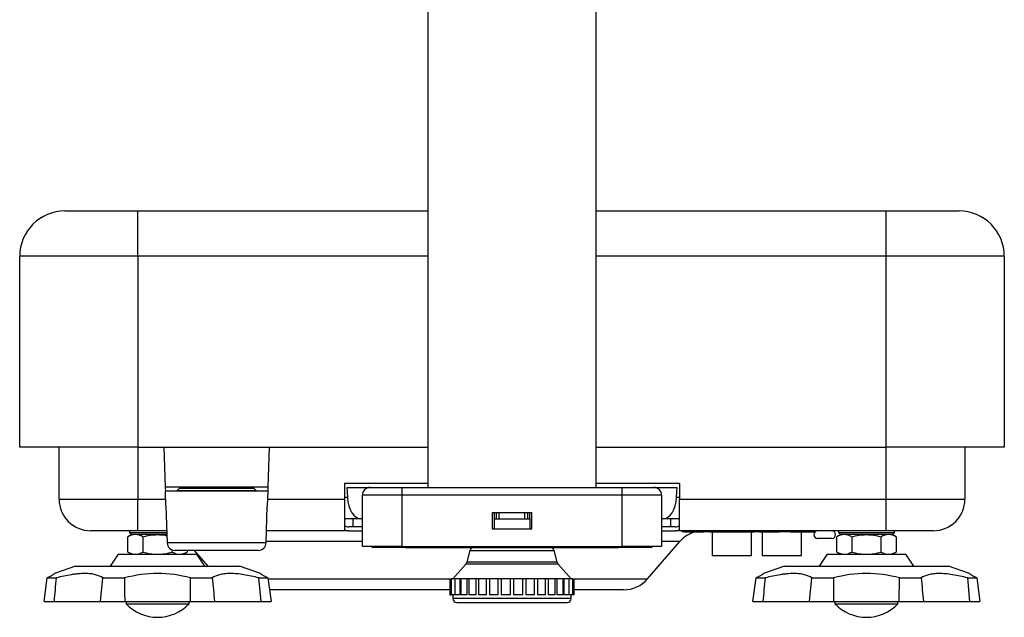
# Model space of a CAD drawing. Units: millimetres. Extents: x 66 to 355, y 381 to 582.
# Drawn here: x 304 to 354, y 402 to 432 of the extents above; entities that cross this region are included whole.
import ezdxf

# ---------------------------------------------------------------- set-up
doc = ezdxf.new("R2010")
doc.units = ezdxf.units.MM
doc.layers.add('__ADJ-KIT2-S12_D', color=7, linetype='Continuous')
doc.layers.add('Default', color=7, linetype='Continuous')

# ---------------------------------------------------------------- blocks, each defined once
blk = doc.blocks.new('SE9')
at = {"layer": '__ADJ-KIT2-S12_D', "color": 7, "linetype": 'Continuous'}
for p, q in [((324.97, 433.037), (324.97, 408.271)), ((333.51, 408.271), (333.51, 433.037)), ((306.54, 422.311), (310.24, 422.311)), ((310.24, 422.311), (324.97, 422.311)), ((310.24, 420.011), (310.24, 422.311)), ((333.51, 422.311), (348.24, 422.311)), ((348.24, 422.311), (351.94, 422.311)), ((348.24, 420.011), (348.24, 422.311)), ((304.24, 410.311), (304.24, 420.011)), ((310.24, 420.011), (304.24, 420.011)), ((310.24, 420.011), (310.24, 410.311)), ((324.97, 420.011), (310.24, 420.011)), ((348.24, 420.011), (333.51, 420.011)), ((348.24, 410.311), (348.24, 420.011)), ((354.24, 420.011), (348.24, 420.011)), ((354.24, 420.011), (354.24, 410.311)), ((310.24, 410.311), (304.24, 410.311)), ((306.24, 407.671), (306.24, 410.311)), ((310.24, 410.311), (310.24, 407.671)), ((310.24, 410.311), (324.97, 410.311)), ((311.565, 410.311), (311.633, 408.276)), ((316.915, 410.311), (316.847, 408.276)), ((333.51, 410.311), (348.24, 410.311)), ((348.24, 407.671), (348.24, 410.311)), ((354.24, 410.311), (348.24, 410.311)), ((352.24, 410.311), (352.24, 407.671)), ((316.847, 408.276), (311.633, 408.276)), ((311.633, 408.276), (311.64, 408.071)), ((316.84, 408.071), (311.64, 408.071)), ((311.665, 407.311), (311.64, 408.071)), ((312.34, 408.211), (312.24, 408.111)), ((312.24, 408.111), (316.24, 408.111)), ((312.24, 408.111), (312.24, 408.071)), ((316.14, 408.211), (312.34, 408.211)), ((313.51, 408.251), (314.97, 408.251)), ((313.51, 408.251), (313.51, 408.211)), ((314.97, 408.211), (314.97, 408.251)), ((316.24, 408.111), (316.14, 408.211)), ((316.24, 408.071), (316.24, 408.111)), ((316.84, 408.071), (316.815, 407.311)), ((316.847, 408.276), (316.84, 408.071)), ((324.97, 408.471), (320.74, 408.471)), ((320.74, 408.471), (320.74, 407.671)), ((320.86, 408.271), (322.04, 408.271)), ((320.86, 408.271), (320.886, 407.767)), ((322.04, 408.271), (323.64, 408.271)), ((323.64, 408.271), (334.84, 408.271)), ((323.64, 408.271), (323.64, 407.871)), ((337.74, 408.471), (333.51, 408.471)), ((334.84, 408.271), (336.44, 408.271)), ((334.84, 407.871), (334.84, 408.271)), ((336.44, 408.271), (337.62, 408.271)), ((337.594, 407.767), (337.62, 408.271)), ((337.74, 408.471), (337.74, 407.671)), ((306.24, 407.671), (310.24, 407.671)), ((310.24, 407.671), (311.653, 407.671)), ((310.24, 406.071), (310.24, 407.671)), ((316.827, 407.671), (320.74, 407.671)), ((320.74, 407.767), (320.886, 407.767)), ((320.74, 407.671), (320.74, 406.108)), ((321.64, 405.271), (321.64, 407.871)), ((323.64, 407.871), (321.64, 407.871)), ((323.64, 407.871), (323.64, 405.271)), ((334.84, 407.871), (323.64, 407.871)), ((334.84, 405.271), (334.84, 407.871)), ((336.84, 407.871), (334.84, 407.871)), ((336.84, 407.871), (336.84, 405.271)), ((337.594, 407.767), (337.74, 407.767)), ((337.74, 406.108), (337.74, 407.671)), ((337.74, 407.671), (348.24, 407.671)), ((348.24, 407.671), (352.24, 407.671)), ((348.24, 406.071), (348.24, 407.671)), ((311.665, 407.311), (311.727, 405.458)), ((316.753, 405.458), (316.815, 407.311)), ((321.576, 406.671), (320.74, 406.671)), ((321.178, 406.271), (321.178, 406.671)), ((321.576, 406.671), (321.64, 406.671)), ((330.24, 406.971), (328.24, 406.971)), ((328.24, 406.971), (328.24, 406.171)), ((328.34, 406.971), (328.34, 406.671)), ((328.34, 406.671), (328.34, 406.171)), ((328.34, 406.671), (330.14, 406.671)), ((328.44, 406.971), (328.44, 406.671)), ((328.593, 406.671), (328.593, 406.971)), ((329.886, 406.671), (329.886, 406.971)), ((330.04, 406.671), (330.04, 406.971)), ((330.14, 406.671), (330.14, 406.971)), ((330.14, 406.671), (330.14, 406.171)), ((330.24, 406.171), (330.24, 406.971)), ((336.84, 406.671), (336.904, 406.671)), ((337.74, 406.671), (336.904, 406.671)), ((337.302, 406.271), (337.302, 406.671)), ((310.24, 406.071), (307.84, 406.071)), ((309.82, 406.071), (309.82, 405.971)), ((311.707, 406.071), (310.24, 406.071)), ((320.937, 406.071), (316.773, 406.071)), ((321.548, 406.271), (320.937, 406.271)), ((320.937, 406.071), (321.64, 406.071)), ((321.64, 406.271), (321.548, 406.271)), ((328.24, 406.171), (330.24, 406.171)), ((336.932, 406.271), (336.84, 406.271)), ((336.84, 406.071), (337.543, 406.071)), ((337.543, 406.271), (336.932, 406.271)), ((348.24, 406.071), (337.543, 406.071)), ((337.879, 406.071), (337.879, 406.011)), ((337.996, 406.011), (337.879, 406.011)), ((337.996, 406.071), (337.996, 406.011)), ((337.996, 406.011), (338.986, 406.011)), ((338.986, 406.011), (338.986, 406.071)), ((339.014, 406.011), (338.986, 406.011)), ((339.014, 406.011), (339.014, 406.071)), ((339.269, 406.011), (339.014, 406.011)), ((339.269, 406.071), (339.269, 406.011)), ((339.269, 406.011), (341.532, 406.011)), ((339.4, 406.011), (339.4, 404.811)), ((341.4, 404.811), (341.4, 406.011)), ((341.532, 406.011), (341.532, 406.071)), ((341.56, 406.011), (341.532, 406.011)), ((341.56, 406.011), (341.56, 406.071)), ((341.814, 406.011), (341.56, 406.011)), ((341.814, 406.071), (341.814, 406.011)), ((341.814, 406.011), (342.804, 406.011)), ((341.946, 406.011), (341.946, 404.811)), ((342.804, 406.011), (342.804, 406.071)), ((343.37, 406.011), (342.804, 406.011)), ((343.37, 406.071), (343.37, 406.011)), ((343.37, 406.011), (344.626, 406.011)), ((343.946, 404.811), (343.946, 406.011)), ((345.82, 406.071), (345.82, 405.971)), ((350.64, 406.071), (348.24, 406.071)), ((348.66, 405.971), (348.66, 406.071)), ((309.94, 405.871), (309.739, 405.755)), ((309.739, 404.987), (309.739, 405.755)), ((309.82, 405.971), (311.71, 405.971)), ((309.82, 405.971), (309.92, 405.871)), ((311.713, 405.871), (309.92, 405.871)), ((310.489, 405.755), (310.489, 404.987)), ((321.64, 405.519), (316.755, 405.519)), ((336.118, 403.623), (337.761, 405.519)), ((337.761, 405.519), (336.84, 405.519)), ((344.759, 405.673), (344.759, 405.672)), ((344.783, 405.671), (344.759, 405.673)), ((345.019, 405.671), (344.783, 405.671)), ((345.019, 405.673), (345.019, 405.671)), ((345.219, 405.671), (345.219, 405.673)), ((345.454, 405.671), (345.219, 405.671)), ((345.479, 405.673), (345.454, 405.671)), ((345.479, 405.673), (345.479, 405.672)), ((345.94, 405.871), (345.739, 405.755)), ((345.739, 404.987), (345.739, 405.755)), ((345.82, 405.971), (348.66, 405.971)), ((345.82, 405.971), (345.92, 405.871)), ((348.56, 405.871), (345.92, 405.871)), ((346.489, 405.755), (346.489, 404.987)), ((347.99, 404.987), (347.99, 405.755)), ((348.741, 405.755), (348.54, 405.871)), ((348.56, 405.871), (348.66, 405.971)), ((348.741, 405.755), (348.741, 404.987)), ((316.753, 405.458), (311.727, 405.458)), ((311.99, 404.987), (311.99, 405.095)), ((316.353, 405.071), (312.127, 405.071)), ((312.741, 405.071), (312.741, 404.987)), ((313.107, 405.071), (313.8, 404.271)), ((323.64, 405.271), (321.64, 405.271)), ((322.14, 405.221), (322.14, 405.271)), ((323.84, 405.221), (322.14, 405.221)), ((323.64, 405.271), (334.84, 405.271)), ((323.84, 405.271), (323.84, 405.221)), ((323.84, 405.221), (334.64, 405.221)), ((327.102, 405.07), (326.952, 404.468)), ((327.102, 405.07), (331.378, 405.07)), ((331.528, 404.468), (331.378, 405.07)), ((334.64, 405.221), (334.64, 405.271)), ((336.34, 405.221), (334.64, 405.221)), ((336.84, 405.271), (334.84, 405.271)), ((336.34, 405.271), (336.34, 405.221)), ((309.24, 404.871), (308.84, 404.271)), ((309.24, 404.871), (313.24, 404.871)), ((309.739, 404.987), (309.94, 404.871)), ((312.54, 404.871), (312.741, 404.987)), ((313.64, 404.271), (313.24, 404.871)), ((339.4, 404.811), (341.4, 404.811)), ((341.946, 404.811), (343.946, 404.811)), ((345.24, 404.871), (344.84, 404.271)), ((345.24, 404.871), (349.24, 404.871)), ((345.739, 404.987), (345.94, 404.871)), ((348.54, 404.871), (348.741, 404.987)), ((349.64, 404.271), (349.24, 404.871)), ((307.072, 404.271), (306.011, 403.893)), ((307.072, 404.271), (315.408, 404.271)), ((316.469, 403.893), (315.408, 404.271)), ((326.908, 404.385), (326.24, 403.621)), ((326.908, 404.385), (331.572, 404.385)), ((331.528, 404.468), (326.952, 404.468)), ((332.24, 403.621), (331.572, 404.385)), ((343.072, 404.271), (342.011, 403.893)), ((343.072, 404.271), (351.408, 404.271)), ((352.469, 403.893), (351.408, 404.271)), ((305.476, 402.471), (305.633, 403.671)), ((305.633, 403.671), (306.089, 403.671)), ((308.343, 402.471), (308.461, 403.671)), ((308.461, 403.671), (309.562, 403.671)), ((312.907, 402.471), (312.917, 403.671)), ((312.917, 403.671), (314.018, 403.671)), ((316.391, 403.671), (316.847, 403.671)), ((316.494, 402.471), (316.391, 403.671)), ((316.84, 403.623), (326.242, 403.623)), ((316.847, 403.671), (317.004, 402.471)), ((326.09, 403.621), (326.153, 403.621)), ((326.09, 403.621), (326.09, 402.821)), ((326.341, 403.621), (326.153, 403.621)), ((326.153, 403.621), (326.153, 402.821)), ((326.602, 403.621), (326.341, 403.621)), ((326.341, 403.621), (326.341, 402.821)), ((326.644, 403.621), (326.602, 403.621)), ((326.602, 402.821), (326.602, 403.621)), ((326.957, 403.621), (326.644, 403.621)), ((326.644, 403.621), (326.644, 402.821)), ((327.049, 403.621), (326.957, 403.621)), ((326.957, 402.821), (326.957, 403.621)), ((327.412, 403.621), (327.049, 403.621)), ((327.049, 403.621), (327.049, 402.821)), ((327.543, 403.621), (327.412, 403.621)), ((327.412, 402.821), (327.412, 403.621)), ((327.946, 403.621), (327.54, 403.621)), ((327.54, 403.621), (327.54, 402.821)), ((328.094, 403.621), (327.946, 403.621)), ((327.946, 402.821), (327.946, 403.621)), ((328.537, 403.621), (328.094, 403.621)), ((328.094, 403.621), (328.094, 402.821)), ((328.696, 403.621), (328.537, 403.621)), ((328.537, 402.821), (328.537, 403.621)), ((329.159, 403.621), (328.696, 403.621)), ((328.696, 403.621), (328.696, 402.821)), ((329.321, 403.621), (329.159, 403.621)), ((329.159, 402.821), (329.159, 403.621)), ((329.784, 403.621), (329.321, 403.621)), ((329.321, 403.621), (329.321, 402.821)), ((329.943, 403.621), (329.784, 403.621)), ((329.784, 402.821), (329.784, 403.621)), ((330.386, 403.621), (329.943, 403.621)), ((329.943, 403.621), (329.943, 402.821)), ((330.534, 403.621), (330.386, 403.621)), ((330.386, 402.821), (330.386, 403.621)), ((330.94, 403.621), (330.534, 403.621)), ((330.534, 403.621), (330.534, 402.821)), ((331.068, 403.621), (330.937, 403.621)), ((330.94, 402.821), (330.94, 403.621)), ((331.43, 403.621), (331.068, 403.621)), ((331.068, 403.621), (331.068, 402.821)), ((331.523, 403.621), (331.43, 403.621)), ((331.43, 402.821), (331.43, 403.621)), ((331.836, 403.621), (331.523, 403.621)), ((331.523, 403.621), (331.523, 402.821)), ((331.878, 403.621), (331.836, 403.621)), ((331.836, 402.821), (331.836, 403.621)), ((332.139, 403.621), (331.878, 403.621)), ((331.878, 403.621), (331.878, 402.821)), ((332.326, 403.621), (332.139, 403.621)), ((332.139, 402.821), (332.139, 403.621)), ((332.238, 403.623), (336.118, 403.623)), ((332.326, 403.621), (332.39, 403.621)), ((332.326, 402.821), (332.326, 403.621)), ((332.39, 402.821), (332.39, 403.621)), ((341.476, 402.471), (341.633, 403.671)), ((341.633, 403.671), (342.089, 403.671)), ((344.343, 402.471), (344.461, 403.671)), ((344.461, 403.671), (345.562, 403.671)), ((348.907, 402.471), (348.917, 403.671)), ((348.917, 403.671), (350.018, 403.671)), ((352.391, 403.671), (352.847, 403.671)), ((352.494, 402.471), (352.391, 403.671)), ((352.847, 403.671), (353.004, 402.471)), ((326.09, 403.071), (316.92, 403.071)), ((334.909, 403.071), (332.39, 403.071)), ((326.09, 402.821), (326.153, 402.821)), ((326.341, 402.821), (326.153, 402.821)), ((326.24, 402.821), (326.24, 402.621)), ((332.24, 402.621), (326.24, 402.621)), ((326.602, 402.821), (326.341, 402.821)), ((326.957, 402.821), (326.644, 402.821)), ((327.412, 402.821), (327.049, 402.821)), ((327.946, 402.821), (327.54, 402.821)), ((328.537, 402.821), (328.094, 402.821)), ((329.159, 402.821), (328.696, 402.821)), ((329.784, 402.821), (329.321, 402.821)), ((330.386, 402.821), (329.943, 402.821)), ((330.94, 402.821), (330.534, 402.821)), ((331.43, 402.821), (331.068, 402.821)), ((331.836, 402.821), (331.523, 402.821)), ((332.139, 402.821), (331.878, 402.821)), ((332.326, 402.821), (332.139, 402.821)), ((332.24, 402.621), (332.24, 402.821)), ((332.39, 402.821), (332.326, 402.821)), ((305.476, 402.471), (305.986, 402.471)), ((305.986, 402.471), (308.343, 402.471)), ((308.343, 402.471), (309.573, 402.471)), ((309.573, 402.471), (312.907, 402.471)), ((309.64, 402.471), (309.64, 402.361)), ((309.64, 402.361), (312.84, 402.361)), ((312.84, 402.361), (312.84, 402.471)), ((312.907, 402.471), (314.137, 402.471)), ((314.137, 402.471), (316.494, 402.471)), ((316.494, 402.471), (317.004, 402.471)), ((326.44, 402.421), (332.04, 402.421)), ((341.476, 402.471), (341.986, 402.471)), ((341.986, 402.471), (344.343, 402.471)), ((344.343, 402.471), (345.573, 402.471)), ((345.573, 402.471), (348.907, 402.471)), ((345.64, 402.471), (345.64, 402.361)), ((345.64, 402.361), (348.84, 402.361)), ((348.84, 402.361), (348.84, 402.471)), ((348.907, 402.471), (350.137, 402.471)), ((350.137, 402.471), (352.494, 402.471)), ((352.494, 402.471), (353.004, 402.471))]:
    blk.add_line(p, q, dxfattribs=at)
for centre, radius, start, end in [((306.54, 420.011), 2.3, 90, 180), ((351.94, 420.011), 2.3, 0, 90), ((322.04, 407.871), 0.4, 90, 180), ((336.44, 407.871), 0.4, 0, 90), ((307.84, 407.671), 1.6, 180, 270), ((350.64, 407.671), 1.6, 270, 0), ((338.97, 404.471), 1.6, 105.7405, 139.0856), ((344.769, 405.871), 0.2, 90, 270), ((345.469, 405.871), 0.2, 270, 90), ((310.14, 405.122), 0.75, 92.0046, 122.3796), ((310.093, 405.138), 0.734, 57.28, 88.3358), ((346.14, 405.122), 0.75, 92.0046, 122.3796), ((346.093, 405.138), 0.734, 57.28, 88.3358), ((348.387, 405.138), 0.734, 91.6642, 122.72), ((348.339, 405.122), 0.75, 57.6204, 87.9954), ((312.127, 405.471), 0.4, 181.9092, 270), ((316.353, 405.471), 0.4, 270, 358.0908), ((327.296, 405.021), 0.2, 90, 165.9638), ((331.184, 405.021), 0.2, 14.0362, 90), ((310.14, 405.621), 0.75, 237.6204, 267.9954), ((310.093, 405.605), 0.734, 271.6642, 302.72), ((312.387, 405.605), 0.734, 237.28, 268.3358), ((312.339, 405.621), 0.75, 272.0046, 302.3796), ((346.14, 405.621), 0.75, 237.6204, 267.9954), ((346.093, 405.605), 0.734, 271.6642, 302.72), ((348.387, 405.605), 0.734, 237.28, 268.3358), ((348.339, 405.621), 0.75, 272.0046, 302.3796), ((326.758, 404.517), 0.2, 318.8141, 345.9638), ((331.722, 404.517), 0.2, 194.0362, 221.1859), ((1458.962, 303.888), 1157.184, 175.053261, 175.112897), ((311.24, 397.474), 6.421, 74.8542, 105.1458), ((1118.885, 410.323), 809.35, 180.470895, 180.555849), ((1469.682, 517.129), 1161.22, 185.607059, 185.666556), ((334.909, 404.671), 1.6, 270, 319.0856), ((1494.962, 303.888), 1157.184, 175.053261, 175.112897), ((347.24, 397.474), 6.421, 74.8542, 105.1458), ((1154.885, 410.323), 809.35, 180.470895, 180.555849), ((1505.682, 517.129), 1161.22, 185.607059, 185.666556), ((326.44, 402.621), 0.2, 180, 270), ((332.04, 402.621), 0.2, 270, 0), ((311.24, 403.871), 2.2, 223.3418, 269.9729), ((311.24, 403.871), 2.2, 269.9729, 316.6582), ((347.24, 403.871), 2.2, 223.3418, 269.9729), ((347.24, 403.871), 2.2, 269.9729, 316.6582)]:
    blk.add_arc(centre, radius, start, end, dxfattribs=at)
for centre, major_axis, start_param, end_param in [((321.576, 407.871), (0, 1.2), 1.658063, 3.141593), ((336.904, 407.871), (0, -1.2), 0, 1.48353), ((320.937, 407.671), (0, -1.4), 6.037405, 6.283185), ((320.937, 407.671), (0, 1.6), 2.927051, 3.141593), ((337.543, 407.671), (0, 1.4), 3.141593, 3.387373), ((337.543, 407.671), (0, -1.6), 0, 0.214541)]:
    blk.add_ellipse(centre, major_axis=major_axis, ratio=0.57735, start_param=start_param, end_param=end_param, dxfattribs=at)
for points, knots in [([(310.489, 405.755), (310.611, 405.79), (310.736, 405.82), (310.987, 405.86), (311.113, 405.871), (311.24, 405.871)], [0, 0, 0, 0, 0.5, 0.5, 1, 1, 1, 1]), ([(311.24, 405.871), (311.367, 405.871), (311.495, 405.86), (311.653, 405.834), (311.686, 405.829), (311.718, 405.822)], [0, 0, 0, 0, 0.5, 0.5, 0.6297766, 0.6297766, 0.6297766, 0.6297766]), ([(345.219, 405.673), (345.185, 405.672), (345.152, 405.672), (345.085, 405.672), (345.052, 405.672), (345.019, 405.673)], [0, 0, 0, 0, 0.5, 0.5, 1, 1, 1, 1]), ([(346.489, 405.755), (346.611, 405.79), (346.736, 405.82), (346.987, 405.86), (347.113, 405.871), (347.24, 405.871)], [0, 0, 0, 0, 0.5, 0.5, 1, 1, 1, 1]), ([(347.24, 405.871), (347.367, 405.871), (347.495, 405.86), (347.746, 405.819), (347.869, 405.79), (347.99, 405.755)], [0, 0, 0, 0, 0.5, 0.5, 1, 1, 1, 1]), ([(310.489, 404.987), (310.611, 404.952), (310.736, 404.923), (310.987, 404.882), (311.113, 404.871), (311.24, 404.871)], [0, 0, 0, 0, 0.5, 0.5, 1, 1, 1, 1]), ([(311.24, 404.871), (311.367, 404.871), (311.495, 404.882), (311.746, 404.923), (311.869, 404.952), (311.99, 404.987)], [0, 0, 0, 0, 0.5, 0.5, 1, 1, 1, 1]), ([(346.489, 404.987), (346.611, 404.952), (346.736, 404.923), (346.987, 404.882), (347.113, 404.871), (347.24, 404.871)], [0, 0, 0, 0, 0.5, 0.5, 1, 1, 1, 1]), ([(347.24, 404.871), (347.367, 404.871), (347.495, 404.882), (347.746, 404.923), (347.869, 404.952), (347.99, 404.987)], [0, 0, 0, 0, 0.5, 0.5, 1, 1, 1, 1]), ([(305.633, 403.671), (305.756, 403.74), (305.851, 403.796), (305.949, 403.854), (305.974, 403.87), (306.006, 403.89), (306.015, 403.895), (306.015, 403.895)], [0, 0, 0, 0, 0.25, 0.25, 0.375, 0.375, 0.4998609, 0.4998609, 0.4998609, 0.4998609]), ([(308.461, 403.671), (308.366, 403.74), (308.242, 403.796), (308.011, 403.854), (307.926, 403.87), (307.744, 403.89), (307.647, 403.895), (307.442, 403.895), (307.334, 403.89), (307.162, 403.874), (307.103, 403.868), (306.984, 403.853), (306.923, 403.844), (306.617, 403.796), (306.359, 403.74), (306.089, 403.671)], [0, 0, 0, 0, 0.25, 0.25, 0.375, 0.375, 0.5, 0.5, 0.625, 0.625, 0.6875, 0.6875, 0.75, 0.75, 1, 1, 1, 1]), ([(316.391, 403.671), (316.121, 403.74), (315.863, 403.796), (315.494, 403.854), (315.373, 403.87), (315.145, 403.89), (315.037, 403.895), (314.832, 403.895), (314.735, 403.89), (314.598, 403.874), (314.554, 403.868), (314.47, 403.853), (314.429, 403.844), (314.238, 403.796), (314.114, 403.74), (314.018, 403.671)], [0, 0, 0, 0, 0.25, 0.25, 0.375, 0.375, 0.5, 0.5, 0.625, 0.625, 0.6875, 0.6875, 0.75, 0.75, 1, 1, 1, 1]), ([(316.465, 403.895), (316.465, 403.895), (316.465, 403.895), (316.465, 403.895), (316.473, 403.89), (316.498, 403.874), (316.508, 403.868), (316.533, 403.853), (316.548, 403.844), (316.629, 403.796), (316.723, 403.74), (316.847, 403.671)], [0.4998609, 0.4998609, 0.4998609, 0.4998609, 0.5, 0.5, 0.625, 0.625, 0.6875, 0.6875, 0.75, 0.75, 1, 1, 1, 1]), ([(341.633, 403.671), (341.756, 403.74), (341.851, 403.796), (341.949, 403.854), (341.974, 403.87), (342.006, 403.89), (342.015, 403.895), (342.015, 403.895)], [0, 0, 0, 0, 0.25, 0.25, 0.375, 0.375, 0.4998609, 0.4998609, 0.4998609, 0.4998609]), ([(344.461, 403.671), (344.366, 403.74), (344.242, 403.796), (344.011, 403.854), (343.926, 403.87), (343.744, 403.89), (343.647, 403.895), (343.442, 403.895), (343.334, 403.89), (343.162, 403.874), (343.103, 403.868), (342.984, 403.853), (342.923, 403.844), (342.617, 403.796), (342.359, 403.74), (342.089, 403.671)], [0, 0, 0, 0, 0.25, 0.25, 0.375, 0.375, 0.5, 0.5, 0.625, 0.625, 0.6875, 0.6875, 0.75, 0.75, 1, 1, 1, 1]), ([(352.391, 403.671), (352.121, 403.74), (351.863, 403.796), (351.494, 403.854), (351.373, 403.87), (351.145, 403.89), (351.037, 403.895), (350.832, 403.895), (350.735, 403.89), (350.598, 403.874), (350.554, 403.868), (350.47, 403.853), (350.429, 403.844), (350.238, 403.796), (350.114, 403.74), (350.018, 403.671)], [0, 0, 0, 0, 0.25, 0.25, 0.375, 0.375, 0.5, 0.5, 0.625, 0.625, 0.6875, 0.6875, 0.75, 0.75, 1, 1, 1, 1]), ([(352.465, 403.895), (352.465, 403.895), (352.465, 403.895), (352.465, 403.895), (352.473, 403.89), (352.498, 403.874), (352.508, 403.868), (352.533, 403.853), (352.548, 403.844), (352.629, 403.796), (352.723, 403.74), (352.847, 403.671)], [0.4998609, 0.4998609, 0.4998609, 0.4998609, 0.5, 0.5, 0.625, 0.625, 0.6875, 0.6875, 0.75, 0.75, 1, 1, 1, 1])]:
    blk.add_open_spline(points, degree=3, knots=knots, dxfattribs=at)

msp = doc.modelspace()

# ---------------------------------------------------------------- block references
at = {"layer": 'Default'}
msp.add_blockref('SE9', (0, 0), dxfattribs=at)

doc.saveas('drawing.dxf')
